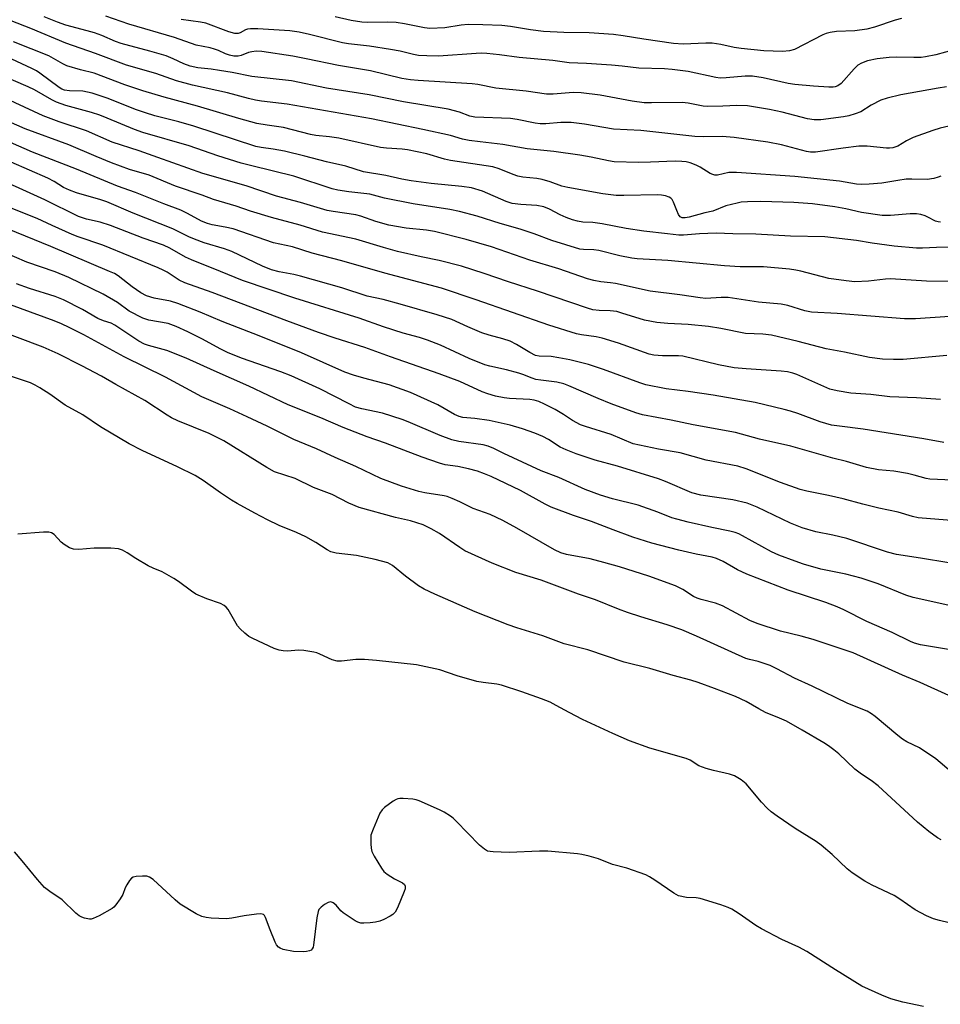
# Model space of a CAD drawing. Units: inches. Extents: x 1261771 to 1267771, y 597449 to 601449.
# Drawn here: x 1262149 to 1262396, y 599545 to 599810 of the extents above; entities that cross this region are included whole.
import ezdxf

# ---------------------------------------------------------------- set-up
doc = ezdxf.new("R2010")
doc.units = ezdxf.units.IN
doc.header["$MEASUREMENT"] = 0
doc.layers.add('Undefined', color=1, linetype='Continuous')

msp = doc.modelspace()

# ---------------------------------------------------------------- linework, layer by layer
at = {"layer": 'Undefined'}
for points, elevation in [([(1262396.65, 599767.76), (1262395.86, 599767.44), (1262394.75, 599767.12), (1262392.95, 599766.87), (1262388.78, 599766.96), (1262387.32, 599766.91), (1262385.05, 599766.62), (1262380.75, 599765.9), (1262377.35, 599765.55), (1262375.33, 599765.53), (1262373.89, 599765.62), (1262369.36, 599766.36), (1262357.33, 599767.66), (1262341.62, 599768.71), (1262339.58, 599768.69), (1262336.57, 599768.05), (1262335.79, 599768.02), (1262335.28, 599768.15), (1262334.53, 599768.5), (1262331.84, 599770.14), (1262330.81, 599770.68), (1262329.16, 599771.35), (1262328.08, 599771.6), (1262326.91, 599771.71), (1262325.15, 599771.75), (1262318.52, 599771.47), (1262315.31, 599771.43), (1262308.75, 599771.61), (1262307.19, 599771.83), (1262302.5, 599772.87), (1262299.46, 599773.41), (1262292.53, 599774.37), (1262285.36, 599775.13), (1262278.75, 599776.29), (1262272.63, 599776.97), (1262269.68, 599777.37), (1262267.93, 599777.69), (1262264.65, 599778.67), (1262257.23, 599780.34), (1262243.41, 599783.2), (1262220.73, 599787.14), (1262213.85, 599787.96), (1262212.21, 599788.22), (1262210.38, 599788.65), (1262204.7, 599790.21), (1262195.29, 599792.25), (1262190.98, 599793.42), (1262185.42, 599795.38), (1262177.49, 599797.57), (1262169.19, 599800.71), (1262161.18, 599803.5), (1262151.8, 599807.52), (1262146.51, 599809.56)], 624), ([(1262401.91, 599781.9), (1262396.45, 599780.67), (1262394.49, 599780.06), (1262389.15, 599778.13), (1262387.41, 599777.27), (1262385, 599775.81), (1262383.67, 599775.38), (1262382.83, 599775.27), (1262381.97, 599775.27), (1262376.77, 599775.78), (1262374.54, 599775.8), (1262370.33, 599775.27), (1262362.93, 599774.16), (1262361.59, 599774.19), (1262360.47, 599774.38), (1262353.7, 599776.14), (1262350.09, 599776.87), (1262340.98, 599778.18), (1262337.78, 599778.38), (1262332.66, 599778.3), (1262330.46, 599778.39), (1262315.87, 599780.07), (1262308.57, 599780.36), (1262300.73, 599781.7), (1262297.12, 599782.14), (1262294.4, 599782.2), (1262290.33, 599781.83), (1262288.81, 599781.81), (1262287.46, 599781.99), (1262282.61, 599782.97), (1262280.87, 599783.24), (1262271.2, 599783.65), (1262269.86, 599783.92), (1262267.07, 599784.96), (1262264.05, 599785.73), (1262252.09, 599787.77), (1262242.77, 599789.64), (1262231.31, 599791.44), (1262221.92, 599793.43), (1262211.25, 599794.55), (1262205.92, 599795.61), (1262202.53, 599796.18), (1262200.26, 599796.52), (1262196.69, 599796.85), (1262194.61, 599797.31), (1262192.97, 599797.97), (1262190.1, 599799.35), (1262188.21, 599800.09), (1262183.81, 599801.37), (1262176.05, 599803.45), (1262174.55, 599804), (1262170.84, 599805.58), (1262168.91, 599806.27), (1262166.94, 599806.87), (1262161.24, 599808.39), (1262158.97, 599809.18), (1262155.39, 599810.61)], 626), ([(1262398.12, 599791.74), (1262395.89, 599791.44), (1262385.83, 599789.66), (1262382.13, 599788.76), (1262380.47, 599788.18), (1262377.84, 599786.89), (1262375.05, 599785.07), (1262373.53, 599784.47), (1262371.86, 599784), (1262370.44, 599783.7), (1262364.31, 599782.89), (1262362.53, 599782.92), (1262360.77, 599783.15), (1262353.89, 599784.93), (1262350.53, 599785.72), (1262344.56, 599786.68), (1262341.73, 599786.79), (1262337.94, 599786.58), (1262333.85, 599786.51), (1262332.68, 599786.61), (1262328.62, 599787.36), (1262327.04, 599787.54), (1262318.81, 599787.44), (1262316.77, 599787.5), (1262313.58, 599787.92), (1262305, 599789.53), (1262299.83, 599790.21), (1262297.66, 599790.27), (1262292.33, 599789.78), (1262290.54, 599789.78), (1262285.04, 599790.64), (1262276.91, 599791.44), (1262272.02, 599792.37), (1262270.56, 599792.58), (1262255.96, 599793.46), (1262253.9, 599793.64), (1262251.59, 599794.03), (1262243.16, 599796.1), (1262234.59, 599797.49), (1262225.84, 599799.34), (1262222.31, 599800), (1262213.9, 599801.28), (1262212.37, 599801.36), (1262211.21, 599801.22), (1262210.38, 599801), (1262208.36, 599800.24), (1262207.55, 599800.07), (1262206.39, 599800.05), (1262205.27, 599800.28), (1262204.17, 599800.68), (1262202.3, 599801.54), (1262201.18, 599801.94), (1262200.02, 599802.24), (1262196.23, 599802.99), (1262190.46, 599805.08), (1262178.16, 599808.65), (1262172, 599810.75)], 628), ([(1262400.49, 599801.83), (1262395.3, 599800.41), (1262392.46, 599799.84), (1262391.32, 599799.71), (1262389.32, 599799.65), (1262384.68, 599799.76), (1262382.72, 599799.68), (1262379.52, 599799.3), (1262376.9, 599798.78), (1262375.3, 599798.18), (1262374.32, 599797.64), (1262373.27, 599796.65), (1262369.78, 599792.66), (1262368.91, 599792.05), (1262368.21, 599791.81), (1262367.64, 599791.73), (1262366.48, 599791.73), (1262362.37, 599791.95), (1262357.3, 599792.37), (1262355.5, 599792.68), (1262348.8, 599794.21), (1262345.95, 599794.61), (1262343.95, 599794.65), (1262338.84, 599794.16), (1262337.24, 599794.15), (1262336.11, 599794.32), (1262328.64, 599795.87), (1262324.34, 599796.43), (1262322.3, 599796.58), (1262315.37, 599796.84), (1262310.84, 599797.37), (1262308, 599797.6), (1262301.28, 599798.07), (1262296.64, 599798.21), (1262292.22, 599798.9), (1262283.19, 599799.63), (1262277.85, 599800.38), (1262274.47, 599800.76), (1262273.07, 599800.82), (1262271.62, 599800.78), (1262261.5, 599800.03), (1262258.36, 599800.11), (1262256.08, 599800.25), (1262254.72, 599800.51), (1262251.18, 599801.39), (1262248.53, 599801.85), (1262242.94, 599802.75), (1262237.26, 599803.38), (1262235.66, 599803.63), (1262226.77, 599805.88), (1262223.99, 599806.45), (1262221.5, 599806.85), (1262212.85, 599807.38), (1262210.89, 599807.42), (1262210.07, 599807.33), (1262209.55, 599807.16), (1262208.07, 599806.35), (1262207.53, 599806.14), (1262206.65, 599806.13), (1262205.04, 599806.61), (1262198.84, 599808.87), (1262197.43, 599809.15), (1262192.22, 599809.89)], 630), ([(1262386.02, 599810.2), (1262384.37, 599809.73), (1262378.78, 599807.79), (1262376.71, 599807.28), (1262373.48, 599806.88), (1262368.57, 599806.67), (1262366.84, 599806.43), (1262365.72, 599806.15), (1262364.9, 599805.81), (1262357.24, 599801.86), (1262355.9, 599801.47), (1262354, 599801.25), (1262348.99, 599801.44), (1262342.88, 599802.11), (1262340.99, 599802.37), (1262337.39, 599803.17), (1262335.13, 599803.51), (1262333.4, 599803.54), (1262327.32, 599803.3), (1262324.65, 599803.46), (1262316.72, 599804.6), (1262311.13, 599805.53), (1262308.51, 599805.84), (1262302.01, 599806.3), (1262295.19, 599806.43), (1262289.7, 599806.66), (1262286.23, 599807.12), (1262280.81, 599808.01), (1262278.5, 599808.25), (1262273.38, 599808.5), (1262269.43, 599808.52), (1262267.55, 599808.35), (1262263.16, 599807.64), (1262259.12, 599807.46), (1262257.7, 599807.63), (1262252.35, 599808.71), (1262250.08, 599809.08), (1262247.79, 599809.16), (1262242.38, 599809.13), (1262240.84, 599809.22), (1262237.94, 599809.67), (1262233.65, 599810.65)], 632), ([(1262396.55, 599755.35), (1262395.87, 599755.41), (1262395.17, 599755.63), (1262393.15, 599756.74), (1262392.36, 599757.09), (1262391.23, 599757.41), (1262390.08, 599757.61), (1262388.36, 599757.63), (1262383.04, 599757.16), (1262380.81, 599757.13), (1262375.28, 599757.99), (1262371.01, 599758.91), (1262368.1, 599759.45), (1262362.07, 599760.29), (1262357.05, 599760.63), (1262348.15, 599760.94), (1262344.64, 599760.86), (1262342.9, 599760.71), (1262341.78, 599760.52), (1262338.79, 599759.75), (1262335.26, 599758.35), (1262333.08, 599757.85), (1262328.91, 599756.69), (1262327.83, 599756.5), (1262327.06, 599756.53), (1262326.49, 599756.82), (1262326.03, 599757.43), (1262325.57, 599758.46), (1262324.73, 599760.77), (1262324.34, 599761.44), (1262323.98, 599761.82), (1262323.55, 599762.11), (1262322.55, 599762.44), (1262321.48, 599762.62), (1262320.4, 599762.68), (1262311.29, 599762.51), (1262309.22, 599762.58), (1262305.69, 599762.98), (1262296.29, 599764.65), (1262294.64, 599765.08), (1262291.52, 599766.25), (1262289.37, 599766.87), (1262287.95, 599767.11), (1262284.15, 599767.46), (1262282.84, 599767.72), (1262281.51, 599768.18), (1262277.81, 599769.74), (1262276.11, 599770.25), (1262264.69, 599771.99), (1262263.1, 599772.35), (1262258.3, 599773.72), (1262253.13, 599774.81), (1262251.67, 599775.03), (1262247.51, 599775.3), (1262245.87, 599775.5), (1262234.63, 599777.96), (1262232.12, 599778.33), (1262228.42, 599778.7), (1262227.05, 599778.94), (1262219.8, 599780.86), (1262215.38, 599781.44), (1262212.58, 599781.94), (1262207.76, 599783.26), (1262196.58, 599786.62), (1262187.65, 599788.97), (1262181.95, 599790.71), (1262177.06, 599792.35), (1262168.79, 599795.42), (1262165.11, 599796.31), (1262161.45, 599797.45), (1262160.4, 599797.95), (1262156.62, 599800.08), (1262147.12, 599803.92)], 622), ([(1262399.77, 599748.62), (1262395.45, 599748.56), (1262391.67, 599748.38), (1262390.07, 599748.39), (1262384.06, 599748.87), (1262378.14, 599749.74), (1262373.9, 599750.45), (1262365.42, 599751.42), (1262356.19, 599751.58), (1262346.8, 599752.17), (1262340.65, 599752.19), (1262336.18, 599752.38), (1262331.67, 599752.26), (1262327.38, 599751.86), (1262326.14, 599751.87), (1262323.07, 599752.27), (1262316.69, 599752.92), (1262311.97, 599753.65), (1262305.48, 599754.91), (1262302.96, 599755.23), (1262300.28, 599755.4), (1262298.87, 599755.62), (1262297.47, 599755.97), (1262295.82, 599756.61), (1262294.2, 599757.35), (1262291.33, 599758.84), (1262289.77, 599759.47), (1262287.9, 599759.84), (1262283.59, 599760.08), (1262281.27, 599760.43), (1262279.68, 599760.96), (1262273.32, 599763.7), (1262270.38, 599764.58), (1262267.78, 599764.98), (1262259.52, 599765.8), (1262254.12, 599766.48), (1262251.59, 599766.9), (1262247.25, 599767.91), (1262241.31, 599768.91), (1262236.51, 599770.45), (1262231.36, 599771.56), (1262225.47, 599773.13), (1262220.01, 599774.44), (1262217, 599775.02), (1262213.73, 599775.46), (1262212.36, 599775.74), (1262195.6, 599781.22), (1262191.56, 599782.38), (1262185.13, 599784.01), (1262182.66, 599784.76), (1262179.97, 599785.72), (1262172.59, 599788.64), (1262168.3, 599790.12), (1262165.81, 599790.58), (1262162.23, 599790.68), (1262160.82, 599790.9), (1262160.09, 599791.19), (1262159.39, 599791.59), (1262154.22, 599795.5), (1262153.34, 599796.08), (1262152.09, 599796.72), (1262142.51, 599801.11)], 620), ([(1262408.46, 599739.32), (1262392.75, 599739.5), (1262383.1, 599740.11), (1262381.68, 599740.02), (1262377.12, 599739.48), (1262373.47, 599739.35), (1262371.18, 599739.55), (1262366.5, 599740.17), (1262358.98, 599742.19), (1262357.62, 599742.47), (1262355.93, 599742.7), (1262348.92, 599743.32), (1262342.64, 599743.36), (1262338.37, 599743.58), (1262323.12, 599745.08), (1262314.88, 599745.51), (1262313.45, 599745.71), (1262310.25, 599746.35), (1262304.62, 599747.78), (1262303.27, 599747.93), (1262300.44, 599747.98), (1262299.47, 599748.12), (1262291.98, 599750.43), (1262287.23, 599752.19), (1262283.42, 599753.5), (1262278.02, 599755.02), (1262271.83, 599756.95), (1262267.12, 599758.27), (1262264.5, 599758.78), (1262254.65, 599760.26), (1262246.96, 599761.8), (1262243.03, 599762.91), (1262237.38, 599763.55), (1262234.42, 599763.98), (1262232.88, 599764.29), (1262222.55, 599767.75), (1262211.2, 599770.5), (1262208.36, 599771.27), (1262202.1, 599773.23), (1262194.34, 599775.91), (1262181.9, 599779.51), (1262179.64, 599780.33), (1262172.33, 599783.39), (1262170.38, 599784.13), (1262168.12, 599784.86), (1262161.16, 599786.75), (1262158.73, 599787.62), (1262157.41, 599788.24), (1262152.77, 599790.95), (1262151.06, 599791.8), (1262137.91, 599797.39)], 618), ([(1262404.36, 599730.3), (1262389.79, 599729.34), (1262386.8, 599729.31), (1262368.73, 599730.76), (1262361.85, 599731.17), (1262360.02, 599731.52), (1262355.45, 599732.93), (1262353.63, 599733.31), (1262347.54, 599733.86), (1262339.36, 599735.05), (1262337.5, 599735.09), (1262333.38, 599734.86), (1262331.82, 599734.97), (1262326.4, 599735.78), (1262318.39, 599736.83), (1262309.11, 599738.82), (1262307.71, 599739.05), (1262305.1, 599739.33), (1262303.21, 599739.65), (1262301.53, 599740.11), (1262293.85, 599742.78), (1262286, 599745.17), (1262275.69, 599748.72), (1262268.88, 599750.71), (1262260.42, 599752.86), (1262258.2, 599753.2), (1262252.8, 599753.79), (1262248.13, 599754.6), (1262244.59, 599755.54), (1262240.56, 599756.97), (1262239.23, 599757.35), (1262233.14, 599758.19), (1262231.53, 599758.5), (1262224.31, 599760.62), (1262217.86, 599762.32), (1262209.71, 599765.1), (1262198.04, 599768.48), (1262185.95, 599772.75), (1262180.93, 599774.6), (1262173.68, 599776.93), (1262166.75, 599779.92), (1262159.43, 599782.32), (1262155.1, 599783.98), (1262145.06, 599788.68)], 616), ([(1262398.2, 599719.45), (1262386.52, 599718.44), (1262383.84, 599718.37), (1262380.94, 599718.47), (1262377.43, 599718.93), (1262370.69, 599720.42), (1262365.73, 599721.27), (1262358.21, 599723.29), (1262351.04, 599724.98), (1262348.76, 599725.23), (1262344.02, 599725.45), (1262337.45, 599726.76), (1262334.08, 599727.33), (1262328.64, 599727.82), (1262323.12, 599728.07), (1262320.18, 599728.35), (1262316.91, 599728.97), (1262310.83, 599730.91), (1262309.4, 599731.29), (1262307.64, 599731.5), (1262304.7, 599731.58), (1262302.99, 599731.82), (1262301.57, 599732.22), (1262297.06, 599733.74), (1262288.14, 599736.83), (1262280.3, 599739.29), (1262273.78, 599741.54), (1262267.68, 599743.51), (1262261.68, 599745.06), (1262256.79, 599746.06), (1262250.42, 599747.5), (1262246.69, 599748.54), (1262239.2, 599750.81), (1262230.25, 599752.66), (1262224.22, 599754.53), (1262216.51, 599756.58), (1262210.86, 599758.35), (1262207.02, 599759.64), (1262200.94, 599761.44), (1262197.88, 599762.61), (1262190.71, 599765.01), (1262183.59, 599768), (1262178.33, 599769.57), (1262173.46, 599771.3), (1262169.32, 599773), (1262161.97, 599776.2), (1262150.24, 599780.44), (1262141.19, 599784.41)], 614), ([(1262396.49, 599707.62), (1262390.08, 599708.08), (1262382.89, 599708.41), (1262377.82, 599708.97), (1262372.41, 599709.32), (1262368.71, 599709.97), (1262366.75, 599710.47), (1262357.9, 599714.33), (1262356.78, 599714.74), (1262355.36, 599715.11), (1262353.67, 599715.31), (1262344.28, 599715.91), (1262341.04, 599716.18), (1262336.79, 599716.98), (1262327.19, 599719.34), (1262325.99, 599719.42), (1262321.76, 599719.36), (1262319.43, 599719.57), (1262318.11, 599719.85), (1262309.89, 599722.77), (1262305.51, 599724.11), (1262303.84, 599724.53), (1262299.94, 599725.06), (1262298.59, 599725.32), (1262291.19, 599727.61), (1262271.63, 599734.51), (1262262.24, 599737.63), (1262246.99, 599741.67), (1262235.41, 599745), (1262227.45, 599747.02), (1262222.22, 599748.74), (1262217.1, 599749.83), (1262206.24, 599753.54), (1262204.03, 599754.04), (1262200.61, 599754.65), (1262199.29, 599755.01), (1262197.73, 599755.66), (1262193.94, 599757.74), (1262192.17, 599758.56), (1262187.53, 599760.31), (1262179.91, 599763.37), (1262175.06, 599765.09), (1262164.1, 599769.63), (1262152.2, 599774.23), (1262142.52, 599778.45)], 612), ([(1262397.46, 599696.1), (1262392.05, 599697.05), (1262375.69, 599699.7), (1262369.32, 599700.45), (1262367.23, 599700.77), (1262364.13, 599701.61), (1262358.17, 599703.87), (1262356.21, 599704.52), (1262354.48, 599705), (1262346.63, 599706.86), (1262335.38, 599708.85), (1262328.63, 599709.83), (1262322.72, 599710.55), (1262317.28, 599711.55), (1262315.59, 599712.09), (1262305.83, 599715.76), (1262301.8, 599717.08), (1262296.78, 599718.32), (1262293.86, 599718.88), (1262291.79, 599719.18), (1262288.58, 599719.31), (1262287.55, 599719.51), (1262286.04, 599720.25), (1262282.47, 599722.49), (1262280.71, 599723.34), (1262278.73, 599724), (1262275.08, 599724.96), (1262273.1, 599725.61), (1262269.36, 599727.16), (1262265.03, 599729.15), (1262261.09, 599730.43), (1262251.17, 599733.3), (1262246.57, 599734.52), (1262242.29, 599735.49), (1262235.45, 599737.69), (1262224.29, 599740.83), (1262222.57, 599741.25), (1262218.6, 599741.99), (1262216.55, 599742.55), (1262214.15, 599743.56), (1262205.82, 599747.51), (1262203.9, 599748.2), (1262198.41, 599749.83), (1262195.78, 599750.75), (1262194.29, 599751.42), (1262189.96, 599753.61), (1262179.33, 599757.83), (1262172.25, 599760.82), (1262170.64, 599761.38), (1262164.08, 599763.29), (1262162.18, 599763.94), (1262160.58, 599764.7), (1262158.05, 599766.29), (1262156.34, 599767.18), (1262146.45, 599771.55)], 610), ([(1262399.77, 599685.9), (1262393.61, 599686.17), (1262392.63, 599686.38), (1262389.48, 599687.32), (1262387.61, 599687.76), (1262383.98, 599688.32), (1262379.82, 599688.76), (1262376.59, 599689.34), (1262371.21, 599690.94), (1262367.52, 599691.9), (1262356.26, 599695.08), (1262347.8, 599696.99), (1262341.38, 599698.77), (1262329.97, 599700.85), (1262324.09, 599702.07), (1262316.32, 599703.52), (1262314.58, 599704.05), (1262307.93, 599706.45), (1262304.45, 599707.88), (1262296.5, 599711.37), (1262295.16, 599711.88), (1262293.26, 599712.34), (1262288.97, 599712.82), (1262287.63, 599713.06), (1262286.66, 599713.36), (1262284.17, 599714.41), (1262283.08, 599714.76), (1262279.74, 599715.61), (1262275.27, 599716.64), (1262273.96, 599717.02), (1262269.75, 599718.65), (1262262.02, 599722.29), (1262258.51, 599723.62), (1262256.35, 599724.3), (1262252, 599725.48), (1262246.62, 599727.16), (1262240.15, 599729.49), (1262222.85, 599734.91), (1262208.76, 599739.67), (1262202.81, 599742.12), (1262194.97, 599745.19), (1262193.42, 599745.95), (1262189.21, 599748.34), (1262187.46, 599749.15), (1262182.04, 599751.09), (1262173.24, 599754.49), (1262170.48, 599755.32), (1262166.77, 599756.19), (1262164.65, 599756.87), (1262155.53, 599761.39), (1262139.83, 599768.45)], 608), ([(1262402.81, 599674.8), (1262390.47, 599675.85), (1262388.99, 599676.15), (1262385.11, 599677.34), (1262379.93, 599678.41), (1262375.66, 599679.48), (1262370.36, 599680.92), (1262366.35, 599681.84), (1262360.55, 599683.01), (1262358.73, 599683.47), (1262353.45, 599685.28), (1262344.23, 599688.96), (1262342, 599689.7), (1262333.51, 599691.35), (1262326.48, 599693.28), (1262320.69, 599694.26), (1262313.87, 599695.72), (1262307.92, 599698.2), (1262300.99, 599700.36), (1262299.64, 599700.87), (1262297.49, 599702.03), (1262295.07, 599703.63), (1262292.81, 599705), (1262290.01, 599706.39), (1262288.44, 599707.07), (1262287.21, 599707.43), (1262286.07, 599707.61), (1262280.56, 599707.94), (1262279.12, 599708.09), (1262276.83, 599708.52), (1262274.7, 599709.14), (1262273.17, 599709.75), (1262267.16, 599712.45), (1262261.64, 599714.58), (1262248.56, 599719.1), (1262241.63, 599721.6), (1262233.7, 599724.13), (1262229.19, 599725.71), (1262220.68, 599728.8), (1262200.61, 599736.45), (1262193.25, 599739.02), (1262191.71, 599739.73), (1262188.46, 599741.89), (1262187.42, 599742.49), (1262186.08, 599743.12), (1262171.11, 599749.17), (1262164.5, 599751.44), (1262162.86, 599752.07), (1262157.5, 599754.44), (1262153.52, 599756.38), (1262144.73, 599759.89)], 606), ([(1262398.79, 599663.68), (1262391.14, 599664.98), (1262384.72, 599665.91), (1262382.28, 599666.54), (1262371.29, 599670.28), (1262367.55, 599671.14), (1262362.95, 599672.04), (1262359.27, 599673.1), (1262356.17, 599674.36), (1262347.18, 599678.72), (1262344.55, 599679.74), (1262340.64, 599680.64), (1262332.02, 599681.9), (1262329.64, 599682.52), (1262322.51, 599685.58), (1262320.66, 599686.28), (1262309.6, 599689.68), (1262303.65, 599691.31), (1262298.49, 599693.03), (1262295.79, 599694.12), (1262294.21, 599694.86), (1262291.03, 599696.89), (1262289.53, 599697.72), (1262287.35, 599698.6), (1262284.05, 599699.77), (1262280.78, 599700.73), (1262275.06, 599701.98), (1262271.2, 599702.53), (1262268.05, 599702.84), (1262267, 599703.04), (1262265.74, 599703.61), (1262261.32, 599706.19), (1262253.89, 599709.55), (1262248.18, 599711.63), (1262241.37, 599713.35), (1262238.59, 599714.21), (1262236.29, 599715.03), (1262224.57, 599720.2), (1262213.25, 599724.8), (1262203.28, 599728.61), (1262197.3, 599731.15), (1262191.33, 599733.5), (1262189.4, 599734.1), (1262184.93, 599734.9), (1262182.9, 599735.5), (1262181.41, 599736.33), (1262179.02, 599737.92), (1262175.27, 599740.94), (1262174.29, 599741.51), (1262172.97, 599742.13), (1262157.13, 599748.78), (1262141.04, 599755.36)], 604), ([(1262398.5, 599652.29), (1262389.21, 599654.35), (1262387.23, 599655.03), (1262379.72, 599658.01), (1262375.2, 599659.57), (1262371.02, 599660.68), (1262364.31, 599661.95), (1262359.62, 599663.38), (1262357.43, 599664.12), (1262353.07, 599665.75), (1262351.07, 599666.62), (1262343.25, 599670.99), (1262342.23, 599671.49), (1262341.25, 599671.86), (1262339.87, 599672.23), (1262334.99, 599673.23), (1262328.64, 599674.66), (1262325.57, 599675.42), (1262324.22, 599675.84), (1262320.46, 599677.33), (1262315.2, 599679.19), (1262308.3, 599680.89), (1262305.01, 599681.9), (1262300.9, 599683.44), (1262293.85, 599686.67), (1262289.08, 599688.45), (1262279.06, 599693.13), (1262276.33, 599694.49), (1262274.83, 599695.08), (1262273.48, 599695.41), (1262266.92, 599696.35), (1262265.03, 599696.76), (1262261.87, 599697.94), (1262253.28, 599701.61), (1262251.65, 599702.23), (1262246.38, 599703.94), (1262240.88, 599705.1), (1262239.17, 599705.62), (1262237.43, 599706.44), (1262229.56, 599710.56), (1262221.85, 599714.01), (1262219, 599715.11), (1262208.42, 599718.8), (1262204.68, 599720.3), (1262202.72, 599721.25), (1262197.94, 599723.84), (1262194.03, 599725.86), (1262190.88, 599727.31), (1262188.73, 599728.08), (1262183.55, 599729.02), (1262182.7, 599729.22), (1262181.88, 599729.52), (1262178.23, 599731.44), (1262175.11, 599733.72), (1262171.27, 599735.95), (1262161.97, 599740.45), (1262158.3, 599742.02), (1262150.72, 599744.63), (1262140.65, 599748.91)], 602), ([(1262399.25, 599640.31), (1262391.11, 599641.64), (1262389.52, 599642.04), (1262388.49, 599642.49), (1262383.55, 599644.97), (1262376.68, 599647.92), (1262370.47, 599651.02), (1262368.7, 599651.83), (1262365.65, 599653.05), (1262355.58, 599656.38), (1262344.41, 599660.63), (1262341.92, 599661.83), (1262338.05, 599664.06), (1262336.22, 599664.9), (1262335.05, 599665.24), (1262330.82, 599666.03), (1262326.16, 599667.1), (1262318.85, 599669.01), (1262313.76, 599670.57), (1262308.44, 599672.56), (1262302.66, 599674.84), (1262297.75, 599676.4), (1262291.75, 599678.71), (1262290.14, 599679.49), (1262283.54, 599683.14), (1262275.64, 599686.94), (1262273.87, 599687.69), (1262271.95, 599688.36), (1262269.52, 599689.03), (1262266.65, 599689.59), (1262263.26, 599690.11), (1262261.76, 599690.49), (1262257.08, 599692.12), (1262247.16, 599695.89), (1262242.27, 599697.59), (1262235.8, 599700.14), (1262229.84, 599702.69), (1262221.05, 599706.18), (1262210.4, 599711.28), (1262201.08, 599715.37), (1262193.59, 599718.78), (1262188.34, 599720.83), (1262183.45, 599722.14), (1262182.34, 599722.51), (1262180.85, 599723.36), (1262174.41, 599727.68), (1262173.39, 599728.15), (1262171.34, 599728.78), (1262169.84, 599729.41), (1262165.69, 599731.87), (1262160.55, 599734.5), (1262158.33, 599735.37), (1262151.4, 599737.5), (1262147.94, 599738.78)], 600), ([(1262401.81, 599566.09), (1262396.26, 599567.42), (1262394.6, 599567.91), (1262392.77, 599568.75), (1262389.71, 599570.36), (1262385.59, 599573.21), (1262384.03, 599574.17), (1262378.13, 599576.98), (1262376.16, 599578), (1262372.78, 599580.27), (1262371.4, 599581.34), (1262367.41, 599585.18), (1262364.42, 599587.73), (1262363.06, 599588.69), (1262357.4, 599592.25), (1262352.6, 599595.49), (1262350.97, 599596.73), (1262349.89, 599597.69), (1262348.34, 599599.32), (1262344.27, 599604.21), (1262342.88, 599605.31), (1262341.11, 599606.38), (1262339.73, 599606.84), (1262335.43, 599607.78), (1262333.45, 599608.36), (1262331.53, 599609.1), (1262329.18, 599610.6), (1262328.13, 599611.08), (1262318.31, 599613.85), (1262312.81, 599615.81), (1262308.38, 599617.76), (1262300.2, 599621.54), (1262296.63, 599623.41), (1262293.16, 599625.35), (1262291.49, 599626.17), (1262289.2, 599627.09), (1262283.92, 599628.98), (1262278.39, 599630.79), (1262277.13, 599631.06), (1262273.47, 599631.48), (1262271.78, 599631.79), (1262266.48, 599633.27), (1262261.79, 599634.88), (1262255.53, 599636.27), (1262244.75, 599637.45), (1262241.56, 599637.68), (1262239.24, 599637.7), (1262235.37, 599637.27), (1262234.19, 599637.25), (1262232.87, 599637.56), (1262229.58, 599639.16), (1262228.75, 599639.47), (1262227.9, 599639.67), (1262225.26, 599640.07), (1262223.79, 599640.21), (1262220.83, 599639.97), (1262219.71, 599640.03), (1262218.61, 599640.21), (1262217.26, 599640.69), (1262211.47, 599643.3), (1262210.47, 599643.88), (1262209.35, 599644.75), (1262208.09, 599645.91), (1262207.35, 599646.77), (1262204.85, 599651.16), (1262204.36, 599651.81), (1262203.84, 599652.26), (1262202.8, 599652.76), (1262199.12, 599653.98), (1262196.2, 599655.31), (1262194.99, 599656.09), (1262191.52, 599658.69), (1262190.27, 599659.49), (1262187.13, 599661.25), (1262184.66, 599662.25), (1262183.35, 599662.92), (1262180.04, 599664.82), (1262177.73, 599666.37), (1262176.43, 599667.09), (1262175.33, 599667.47), (1262173.27, 599667.61), (1262168.79, 599667.66), (1262164.7, 599667.32), (1262163.27, 599667.37), (1262162.22, 599667.75), (1262160.72, 599668.6), (1262159.94, 599669.24), (1262158.05, 599671.32), (1262157.38, 599671.73), (1262156.64, 599671.96), (1262155.18, 599671.99), (1262148.3, 599671.38)], 592), ([(1262391.92, 599544.29), (1262386.43, 599545.44), (1262383.17, 599546.42), (1262380.74, 599547.36), (1262375.34, 599549.77), (1262368.25, 599554.14), (1262360.6, 599559.1), (1262358.38, 599560.31), (1262353.82, 599562.31), (1262348.35, 599565.18), (1262346.86, 599566.1), (1262342.36, 599569.27), (1262340.39, 599570.47), (1262339.36, 599570.98), (1262337.44, 599571.64), (1262331.87, 599573.34), (1262330.75, 599573.52), (1262328.2, 599573.68), (1262326.02, 599574.13), (1262324.74, 599574.8), (1262319.69, 599578.32), (1262318.23, 599579.25), (1262317.2, 599579.79), (1262312.17, 599581.51), (1262308.26, 599582.51), (1262304.5, 599584.08), (1262301.99, 599584.78), (1262300.01, 599585.22), (1262298.86, 599585.38), (1262290.84, 599586.09), (1262288.62, 599586.11), (1262280.5, 599585.74), (1262276.14, 599585.91), (1262275.38, 599585.98), (1262274.68, 599586.15), (1262273.82, 599586.61), (1262272.5, 599587.72), (1262266.24, 599594.23), (1262265.39, 599595.02), (1262264.7, 599595.53), (1262262.98, 599596.61), (1262261.73, 599597.22), (1262256.24, 599599.64), (1262255.42, 599599.91), (1262254.57, 599600.08), (1262251.95, 599600.3), (1262251.1, 599600.29), (1262250.55, 599600.2), (1262250.03, 599600), (1262249.28, 599599.58), (1262246.89, 599597.88), (1262246.28, 599597.28), (1262245.69, 599596.31), (1262243.84, 599592.07), (1262243.3, 599590.44), (1262243.22, 599589.57), (1262243.27, 599588.09), (1262243.37, 599586.91), (1262243.55, 599586.05), (1262244.15, 599584.77), (1262246.1, 599581.57), (1262246.79, 599580.67), (1262247.67, 599579.92), (1262249.65, 599578.63), (1262251.81, 599577.56), (1262252.32, 599577.1), (1262252.51, 599576.73), (1262252.49, 599576.01), (1262252.24, 599575.23), (1262250.42, 599570.91), (1262249.76, 599569.66), (1262249.18, 599569.08), (1262248.48, 599568.63), (1262246.71, 599567.71), (1262245.64, 599567.29), (1262244.53, 599567.03), (1262243.11, 599566.85), (1262241.4, 599566.71), (1262240.57, 599566.74), (1262239.78, 599566.98), (1262239.02, 599567.4), (1262235.83, 599569.54), (1262235.16, 599570.1), (1262233.92, 599571.56), (1262233.13, 599572.25), (1262232.49, 599572.5), (1262231.78, 599572.34), (1262230.8, 599571.77), (1262229.87, 599571.06), (1262229.31, 599570.43), (1262229.09, 599569.92), (1262228.74, 599568.21), (1262227.83, 599560.82), (1262227.7, 599560.28), (1262227.47, 599559.8), (1262227.17, 599559.49), (1262226.75, 599559.27), (1262225.94, 599559.11), (1262225.06, 599559.04), (1262222.42, 599559.08), (1262219.63, 599559.68), (1262218.86, 599559.97), (1262218.42, 599560.24), (1262217.92, 599560.88), (1262217.52, 599561.65), (1262216.13, 599564.95), (1262214.92, 599568.3), (1262214.67, 599568.76), (1262214.34, 599569.1), (1262213.63, 599569.27), (1262212.49, 599569.2), (1262209.2, 599568.71), (1262205.84, 599568.08), (1262204.42, 599567.94), (1262200.31, 599568.06), (1262198.92, 599568.25), (1262197.83, 599568.51), (1262196.26, 599569.24), (1262192, 599571.87), (1262190.63, 599573.02), (1262184.69, 599578.48), (1262183.75, 599579.15), (1262182.96, 599579.38), (1262181.83, 599579.43), (1262180.1, 599579.3), (1262179.31, 599579.11), (1262178.87, 599578.84), (1262178.33, 599578.24), (1262177.58, 599577.03), (1262177.2, 599576.25), (1262176.52, 599574.47), (1262175.82, 599573.26), (1262174.68, 599571.66), (1262174.12, 599571.06), (1262173.67, 599570.71), (1262170.13, 599568.71), (1262168.58, 599567.97), (1262168.05, 599567.84), (1262167.53, 599567.82), (1262166.22, 599568.05), (1262165.46, 599568.31), (1262164.76, 599568.73), (1262163.9, 599569.46), (1262160.18, 599573.05), (1262156.86, 599575.3), (1262155.5, 599576.37), (1262153.54, 599578.52), (1262149.49, 599583.53), (1262147.36, 599585.95)], 590)]:
    msp.add_lwpolyline(points, dxfattribs=dict(at, elevation=elevation))
for points in [[(1262398.77, 599627.96, 598), (1262391.04, 599631.49, 598), (1262386.28, 599633.48, 598), (1262373.07, 599639.5, 598), (1262362.23, 599643.05, 598), (1262359.03, 599643.94, 598), (1262353.44, 599645.31, 598), (1262347.18, 599647.33, 598), (1262345.24, 599648.22, 598), (1262337.89, 599652.09, 598), (1262335.96, 599652.83, 598), (1262332.15, 599653.82, 598), (1262331.09, 599654.18, 598), (1262330.08, 599654.66, 598), (1262327.19, 599656.5, 598), (1262325.22, 599657.52, 598), (1262318.01, 599660.14, 598), (1262310.19, 599662.61, 598), (1262305.93, 599663.83, 598), (1262302.23, 599664.75, 598), (1262295.88, 599665.95, 598), (1262294.36, 599666.37, 598), (1262292.66, 599667.18, 598), (1262282.56, 599673.02, 598), (1262278.75, 599675.07, 598), (1262275.4, 599676.68, 598), (1262270.8, 599678.29, 598), (1262267.2, 599680.12, 598), (1262265.13, 599681.03, 598), (1262263.81, 599681.53, 598), (1262262.98, 599681.74, 598), (1262257.76, 599682.53, 598), (1262256.14, 599682.88, 598), (1262251.49, 599684.35, 598), (1262245.99, 599686.4, 598), (1262239.21, 599689.65, 598), (1262233.67, 599692.04, 598), (1262228.61, 599694.35, 598), (1262222.56, 599696.84, 598), (1262215.35, 599700.45, 598), (1262210.01, 599702.97, 598), (1262205.28, 599705.15, 598), (1262197.82, 599708.4, 598), (1262188.03, 599713.63, 598), (1262176.89, 599719.16, 598), (1262166.01, 599725.03, 598), (1262162.12, 599727.02, 598), (1262160.05, 599727.99, 598), (1262158.04, 599728.8, 598), (1262142.57, 599734.43, 598)], [(1262402.36, 599604.97, 596), (1262395.24, 599610.98, 596), (1262390.89, 599613.92, 596), (1262387.48, 599615.53, 596), (1262386.31, 599616.22, 596), (1262385.02, 599617.21, 596), (1262378.92, 599622.39, 596), (1262377.97, 599623.08, 596), (1262376.75, 599623.76, 596), (1262371.62, 599625.88, 596), (1262361.99, 599630.5, 596), (1262357.26, 599632.64, 596), (1262352.5, 599635.19, 596), (1262350.7, 599636.06, 596), (1262347.46, 599637.18, 596), (1262345.1, 599637.66, 596), (1262344.13, 599637.97, 596), (1262330.9, 599643.94, 596), (1262326.97, 599645.63, 596), (1262323, 599647.03, 596), (1262315.88, 599649.15, 596), (1262312.33, 599650.29, 596), (1262309.88, 599651.21, 596), (1262303.68, 599653.77, 596), (1262299.13, 599655.31, 596), (1262289.11, 599659.02, 596), (1262282.24, 599661.09, 596), (1262275.93, 599663.57, 596), (1262268.58, 599666.92, 596), (1262267.21, 599667.78, 596), (1262261.77, 599671.62, 596), (1262259.47, 599672.87, 596), (1262257.37, 599673.88, 596), (1262253.95, 599674.97, 596), (1262249.93, 599675.92, 596), (1262240.15, 599678.59, 596), (1262237.3, 599679.78, 596), (1262232.81, 599682.09, 596), (1262227.84, 599683.94, 596), (1262222.87, 599686.39, 596), (1262217.36, 599688.19, 596), (1262215.3, 599689.32, 596), (1262203.73, 599696.54, 596), (1262199.75, 599698.5, 596), (1262191.37, 599701.94, 596), (1262189.67, 599702.74, 596), (1262188.48, 599703.44, 596), (1262182.48, 599707.36, 596), (1262174.65, 599711.69, 596), (1262170.76, 599713.96, 596), (1262165.47, 599716.73, 596), (1262159.12, 599719.92, 596), (1262155.13, 599721.71, 596), (1262141.2, 599726.89, 596)], [(1262396.66, 599589.16, 594), (1262395.7, 599589.7, 594), (1262393.42, 599591.41, 594), (1262390.3, 599593.96, 594), (1262379.71, 599603.66, 594), (1262377.9, 599605.09, 594), (1262375.24, 599606.86, 594), (1262373.51, 599608.17, 594), (1262369.19, 599612.26, 594), (1262367.84, 599613.41, 594), (1262366.41, 599614.45, 594), (1262365.15, 599615.23, 594), (1262359.31, 599618.7, 594), (1262355.05, 599621.11, 594), (1262353.25, 599621.92, 594), (1262349.48, 599623.43, 594), (1262347.69, 599624.37, 594), (1262344.22, 599626.38, 594), (1262341.33, 599627.71, 594), (1262335.7, 599629.9, 594), (1262331.32, 599631.46, 594), (1262329.38, 599632.09, 594), (1262324.6, 599633.39, 594), (1262318.34, 599635.24, 594), (1262311.44, 599636.95, 594), (1262301.68, 599640.31, 594), (1262295.25, 599641.88, 594), (1262289.52, 599644.09, 594), (1262282.53, 599646.18, 594), (1262280.17, 599647.01, 594), (1262271.37, 599650.54, 594), (1262260.48, 599655.25, 594), (1262257.6, 599656.63, 594), (1262256.12, 599657.52, 594), (1262252.61, 599660.08, 594), (1262249.08, 599663.02, 594), (1262247.8, 599663.66, 594), (1262244.45, 599664.61, 594), (1262241.92, 599665.17, 594), (1262239.38, 599665.63, 594), (1262233.96, 599666.29, 594), (1262232.47, 599666.7, 594), (1262231.52, 599667.2, 594), (1262228.45, 599669.19, 594), (1262225.74, 599670.7, 594), (1262223.25, 599671.86, 594), (1262218.62, 599673.78, 594), (1262215.43, 599675.28, 594), (1262212.06, 599677.02, 594), (1262207.27, 599679.66, 594), (1262205.77, 599680.55, 594), (1262202.8, 599682.5, 594), (1262198.11, 599685.88, 594), (1262195.99, 599687.17, 594), (1262191.23, 599689.56, 594), (1262181.72, 599693.89, 594), (1262178.25, 599695.7, 594), (1262170.56, 599700.32, 594), (1262165.73, 599703.54, 594), (1262161.06, 599706.1, 594), (1262156.92, 599709.07, 594), (1262154.19, 599710.83, 594), (1262152.92, 599711.54, 594), (1262151.65, 599712.11, 594), (1262145.47, 599714.24, 594)]]:
    msp.add_polyline3d(points, dxfattribs=at)

doc.saveas('drawing.dxf')
